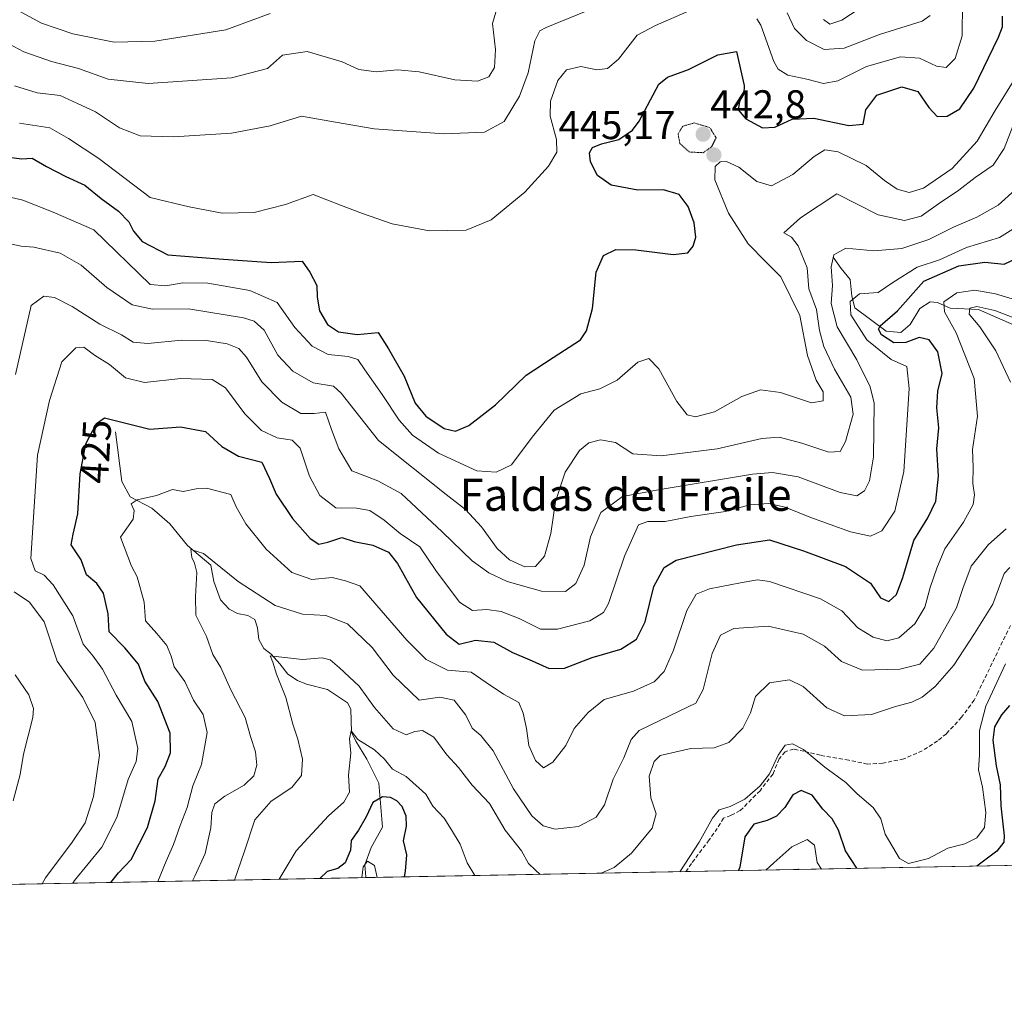
# Model space of a CAD drawing. Units: metres. Extents: x 632811 to 636305, y 4651030 to 4653409.
# Drawn here: x 634339 to 634584, y 4651030 to 4651274 of the extents above; entities that cross this region are included whole.
import ezdxf
from ezdxf.enums import TextEntityAlignment as Align

# ---------------------------------------------------------------- set-up
doc = ezdxf.new("R2010")
doc.units = ezdxf.units.M
doc.header["$MEASUREMENT"] = 0
doc.linetypes.add('TRAZOS2', pattern=[0.375, 0.25, -0.125])
doc.linetypes.add('TRAZOSX2', pattern=[1.5, 1, -0.5])
for name, color, linetype, lineweight in [('Carátula', 7, 'Continuous', 5), ('Comarca CxS', 133, 'Continuous', 0), ('Comunidad Autónoma CxS', 142, 'Continuous', 0), ('Corriente natural lineal', 142, 'Continuous', 13), ('Curva de nivel maestra', 36, 'Continuous', 30), ('Curva de nivel normal', 36, 'Continuous', 0), ('Curva de nivel normal depresión', 36, 'TRAZOS2', 0), ('Espacio natural protegido CxS', 2, 'Continuous', 0), ('Municipio CxS', 142, 'Continuous', 0), ('Provincia CxS', 1, 'Continuous', 0), ('Punto de cota en terreno', 7, 'Continuous', 0), ('Rótulo de curva de nivel directora', 19, 'Continuous', 0), ('Rótulo de punto de cota en terreno', 19, 'Continuous', 0), ('Senda', 19, 'TRAZOSX2', 0), ('Suelo desnudo', 252, 'Continuous', 0), ('Suelo desnudo CxS', 43, 'Continuous', 0), ('Texto cartográfico', 19, 'Continuous', 0)]:
    doc.layers.add(name, color=color, linetype=linetype, lineweight=lineweight)
doc.styles.add('Arial', font='txt', dxfattribs={"height": 0.2})

# ---------------------------------------------------------------- blocks, each defined once
blk = doc.blocks.new('*U153')
at = {"layer": 'Suelo desnudo CxS', "color": 43, "linetype": 'Continuous', "lineweight": 0}
blk.add_polyline3d([(635055.01, 4651071.94, 379.39), (634196.29, 4651055.66, 450.44)], dxfattribs=at)
blk = doc.blocks.new('*U171')
at = {"layer": 'Curva de nivel normal', "color": 36, "linetype": 'Continuous', "lineweight": 0}
for points in [[(634344.5, 4651058.47, 435), (634345.35, 4651059.96, 435), (634351.93, 4651068.86, 435), (634355.19, 4651073.65, 435), (634357.3, 4651080.19, 435), (634358.78, 4651090.5, 435), (634357.73, 4651098.57, 435), (634354.59, 4651104.8, 435), (634348.24, 4651113.9, 435), (634345, 4651123.63, 435), (634341.34, 4651128.54, 435), (634337.57, 4651131.11, 435)], [(634337.84, 4651185.18, 435), (634341.8, 4651202.38, 435), (634344.89, 4651204.72, 435), (634347.61, 4651204.38, 435), (634351.96, 4651202.11, 435), (634358.88, 4651197.76, 435), (634364.23, 4651195.12, 435), (634367.19, 4651193.26, 435), (634370.76, 4651192.94, 435), (634379.18, 4651193.74, 435), (634385.39, 4651193.66, 435), (634390.54, 4651192.84, 435), (634393.48, 4651191.67, 435), (634395.35, 4651189.54, 435), (634399.17, 4651183.36, 435), (634404.12, 4651178.3, 435), (634408.9, 4651175.53, 435), (634412.21, 4651175.48, 435), (634415, 4651175.88, 435), (634416.48, 4651171.51, 435), (634418.37, 4651166.7, 435), (634421.56, 4651161.25, 435), (634428.08, 4651158.76, 435), (634433.83, 4651155.6, 435), (634444.08, 4651146.09, 435), (634451.53, 4651138.83, 435), (634455.66, 4651135.86, 435), (634460.26, 4651133.66, 435), (634468.79, 4651131.32, 435), (634474.77, 4651131.24, 435), (634477.31, 4651133.24, 435), (634479.4, 4651137.77, 435), (634480.98, 4651144.83, 435), (634483.53, 4651150.9, 435), (634488.93, 4651154.87, 435), (634498.29, 4651156.58, 435), (634521.3, 4651160.4, 435), (634526.31, 4651160.85, 435), (634532.64, 4651159.77, 435), (634543.11, 4651155.82, 435), (634547.24, 4651155.04, 435), (634549.16, 4651156.25, 435), (634550.45, 4651158.74, 435), (634551.38, 4651164.73, 435), (634551.54, 4651178.08, 435), (634550.56, 4651182.15, 435), (634547.3, 4651188.87, 435), (634542.4, 4651197.04, 435), (634540.9, 4651202.87, 435), (634541.22, 4651207.38, 435), (634540.91, 4651212.05, 435), (634541.55, 4651214.99, 435), (634544.5, 4651216.68, 435), (634551.48, 4651216.02, 435), (634558.44, 4651216.56, 435), (634565.14, 4651218.82, 435), (634571.28, 4651221.92, 435), (634577.16, 4651224.33, 435), (634582.43, 4651227.32, 435), (634586.64, 4651231.15, 435)]]:
    blk.add_polyline3d(points, dxfattribs=at)
blk = doc.blocks.new('*U174')
at = {"layer": 'Curva de nivel normal', "color": 36, "linetype": 'Continuous', "lineweight": 0}
for points in [[(634586.97, 4651199.07, 415), (634581.62, 4651201.16, 415), (634577.12, 4651202.12, 415), (634575.37, 4651201.75, 415), (634575.26, 4651200.25, 415), (634577.85, 4651197.05, 415), (634581.87, 4651191.07, 415), (634585.54, 4651183.28, 415)], [(634584.4, 4651146.83, 415), (634580.06, 4651142.91, 415), (634575.74, 4651137.51, 415), (634573.67, 4651131.94, 415), (634572.1, 4651127.17, 415), (634566.44, 4651117.13, 415), (634562.98, 4651113.16, 415), (634557.95, 4651111.92, 415), (634548.65, 4651111.61, 415), (634543.43, 4651113.75, 415), (634539.23, 4651117.59, 415), (634533.92, 4651120.59, 415), (634525.19, 4651122.55, 415), (634516.61, 4651122, 415), (634513.3, 4651120.35, 415), (634511.27, 4651115.76, 415), (634509, 4651106.85, 415), (634507.2, 4651103.41, 415), (634503.22, 4651101.53, 415), (634493.07, 4651096.66, 415), (634491.09, 4651094.37, 415), (634489.28, 4651089.83, 415), (634486.58, 4651084.49, 415), (634484.43, 4651078.16, 415), (634482.42, 4651075.02, 415), (634478.01, 4651072.73, 415), (634472.15, 4651072.1, 415), (634469.21, 4651072.86, 415), (634466.39, 4651075.41, 415), (634461.78, 4651082.08, 415), (634456.78, 4651091.56, 415), (634453.72, 4651095.37, 415), (634451.53, 4651097.18, 415), (634449.92, 4651100.4, 415), (634447.07, 4651104.16, 415), (634443.47, 4651104.91, 415), (634438.31, 4651104.18, 415), (634431.84, 4651110.4, 415), (634426.6, 4651117.27, 415), (634420.51, 4651123.15, 415), (634415.1, 4651125.26, 415), (634409.27, 4651125.6, 415), (634402.53, 4651127.76, 415), (634393.27, 4651133.7, 415), (634384.62, 4651140.7, 415), (634381.54, 4651141.63, 415), (634381.78, 4651139.64, 415), (634382.38, 4651138.25, 415), (634383.01, 4651135.97, 415), (634382.69, 4651129.93, 415), (634382.72, 4651125.35, 415), (634385.36, 4651119.99, 415), (634386.99, 4651115.55, 415), (634388.99, 4651112.33, 415), (634391.48, 4651106.78, 415), (634395.03, 4651099.83, 415), (634396.33, 4651095.16, 415), (634397.58, 4651091.3, 415), (634397.92, 4651088.03, 415), (634397.15, 4651085.3, 415), (634394.77, 4651082.98, 415), (634389.99, 4651080.3, 415), (634387.5, 4651078.36, 415), (634386.72, 4651076.23, 415), (634386.46, 4651072.42, 415), (634385.06, 4651066.01, 415), (634382.53, 4651060.37, 415), (634381.95, 4651059.18, 415)]]:
    blk.add_polyline3d(points, dxfattribs=at)
blk = doc.blocks.new('*U180')
at = {"layer": 'Curva de nivel normal', "color": 36, "linetype": 'Continuous', "lineweight": 0}
blk.add_polyline3d([(634352.17, 4651058.62, 430), (634352.56, 4651059.27, 430), (634359.37, 4651067.56, 430), (634363.08, 4651074.98, 430), (634365.87, 4651084.44, 430), (634367.87, 4651088.94, 430), (634368.34, 4651092.18, 430), (634366.82, 4651098.89, 430), (634362.94, 4651105.44, 430), (634359.54, 4651111.9, 430), (634357.18, 4651115.11, 430), (634354.72, 4651118.11, 430), (634352.13, 4651125.13, 430), (634347.27, 4651132.83, 430), (634344.99, 4651135.29, 430), (634342.76, 4651136.32, 430), (634341.64, 4651139.42, 430), (634343.35, 4651165.16, 430), (634346.32, 4651178.72, 430), (634349.41, 4651188.37, 430), (634352.84, 4651191.86, 430), (634354.83, 4651192, 430), (634357.51, 4651190.01, 430), (634361.29, 4651187.72, 430), (634365.22, 4651184.39, 430), (634370.01, 4651183.24, 430), (634379.03, 4651184.22, 430), (634386.85, 4651183.96, 430), (634390.1, 4651181.86, 430), (634394.92, 4651175.39, 430), (634399.09, 4651171.25, 430), (634403.03, 4651169.43, 430), (634406.76, 4651168.91, 430), (634408.69, 4651166.87, 430), (634411.05, 4651159.91, 430), (634413.59, 4651155.12, 430), (634417.58, 4651152, 430), (634422.71, 4651151.96, 430), (634426.09, 4651151.41, 430), (634429.62, 4651148.98, 430), (634433.63, 4651145.64, 430), (634438.49, 4651142.36, 430), (634442.46, 4651136.41, 430), (634448.34, 4651128.54, 430), (634451.62, 4651126.51, 430), (634455.16, 4651126.75, 430), (634458.7, 4651126.2, 430), (634463.26, 4651124.47, 430), (634468.56, 4651121.86, 430), (634472.76, 4651121.84, 430), (634480.82, 4651123.89, 430), (634484.23, 4651126.01, 430), (634485.47, 4651128.24, 430), (634489.47, 4651140, 430), (634492.9, 4651147.79, 430), (634495.24, 4651148.65, 430), (634499.52, 4651148.64, 430), (634505.95, 4651149.9, 430), (634514.54, 4651151.15, 430), (634520.66, 4651152.8, 430), (634525.26, 4651153.1, 430), (634529.44, 4651152.2, 430), (634535.55, 4651149.68, 430), (634545.7, 4651146.06, 430), (634550.7, 4651145, 430), (634553.51, 4651146.28, 430), (634556.73, 4651151.2, 430), (634558.92, 4651161.05, 430), (634560.3, 4651181.71, 430), (634559.72, 4651187.22, 430), (634555.83, 4651188.92, 430), (634549.74, 4651193.88, 430), (634545.75, 4651200.06, 430), (634545.56, 4651203.41, 430), (634547.95, 4651205.32, 430), (634552.61, 4651205.6, 430), (634556.19, 4651208.15, 430), (634562.29, 4651211.89, 430), (634567.87, 4651213.72, 430), (634574.55, 4651216.8, 430), (634582.75, 4651219.34, 430), (634588.96, 4651223.21, 430)], dxfattribs=at)
blk = doc.blocks.new('*U182')
at = {"layer": 'Curva de nivel normal', "color": 36, "linetype": 'Continuous', "lineweight": 0}
blk.add_polyline3d([(634373.23, 4651059.02, 420), (634373.25, 4651059.04, 420), (634375.38, 4651064.14, 420), (634377.21, 4651068.27, 420), (634378.86, 4651072.97, 420), (634380.56, 4651077.49, 420), (634381.98, 4651082.83, 420), (634384.16, 4651088.16, 420), (634385.57, 4651096.08, 420), (634384.56, 4651100.63, 420), (634382.14, 4651104.16, 420), (634380.02, 4651108.83, 420), (634377.35, 4651112.45, 420), (634376.63, 4651115.14, 420), (634375.52, 4651117.76, 420), (634373.06, 4651120.77, 420), (634370.22, 4651123.89, 420), (634369.88, 4651128.52, 420), (634368.13, 4651134.83, 420), (634366.7, 4651137.52, 420), (634363.98, 4651144.74, 420), (634367.13, 4651149.18, 420), (634367.38, 4651151.41, 420), (634366.68, 4651153.05, 420), (634368.12, 4651154.06, 420), (634372.96, 4651155.09, 420), (634376.96, 4651156.59, 420), (634379.6, 4651156.06, 420), (634382.84, 4651156.77, 420), (634385.37, 4651156.9, 420), (634391.45, 4651155.32, 420), (634392.76, 4651152.3, 420), (634395.16, 4651148.02, 420), (634400.24, 4651141.78, 420), (634406.68, 4651135.98, 420), (634411.61, 4651134.17, 420), (634416.7, 4651134.66, 420), (634419.96, 4651133.84, 420), (634423.57, 4651132.61, 420), (634435.29, 4651119.14, 420), (634440.11, 4651114.29, 420), (634445.38, 4651111.64, 420), (634451.24, 4651111.12, 420), (634455.02, 4651108.59, 420), (634459.29, 4651105.64, 420), (634463.11, 4651103.57, 420), (634464.18, 4651100.92, 420), (634465.07, 4651097.11, 420), (634465.62, 4651092.92, 420), (634467.29, 4651089.16, 420), (634469.29, 4651087.36, 420), (634471.62, 4651088.75, 420), (634474.81, 4651092.86, 420), (634476.92, 4651097.13, 420), (634480.39, 4651101.08, 420), (634484.37, 4651104.37, 420), (634491.7, 4651106.44, 420), (634496.8, 4651108.75, 420), (634499.27, 4651111.29, 420), (634501.59, 4651116.63, 420), (634504.94, 4651126.45, 420), (634507.28, 4651130.52, 420), (634510.61, 4651131.91, 420), (634518.28, 4651133.37, 420), (634522.57, 4651134.1, 420), (634525.52, 4651133.72, 420), (634538.22, 4651129.42, 420), (634543.5, 4651126.38, 420), (634547.52, 4651122.15, 420), (634551.29, 4651119.81, 420), (634554.71, 4651118.97, 420), (634557.7, 4651119.64, 420), (634561.72, 4651123.13, 420), (634564.16, 4651127.34, 420), (634565.49, 4651132.21, 420), (634567.2, 4651137.01, 420), (634569.15, 4651141.83, 420), (634573.84, 4651148.49, 420), (634576.25, 4651152.83, 420), (634576.56, 4651155.27, 420), (634576.15, 4651158.13, 420), (634576.22, 4651162.1, 420), (634576.08, 4651166.56, 420), (634577.28, 4651174.87, 420), (634576.49, 4651184.18, 420), (634572, 4651195.6, 420), (634569.08, 4651200.85, 420), (634568.94, 4651203.27, 420), (634572.14, 4651205.51, 420), (634576.62, 4651206.24, 420), (634581.78, 4651205.31, 420), (634588.4, 4651203.3, 420)], dxfattribs=at)
blk = doc.blocks.new('*U185')
at = {"layer": 'Curva de nivel normal', "color": 36, "linetype": 'Continuous', "lineweight": 0}
for points in [[(634538.43, 4651062.15, 395), (634537.42, 4651063.8, 395), (634536.72, 4651068.07, 395), (634534.89, 4651069.5, 395), (634531.1, 4651067.68, 395), (634526.57, 4651063.7, 395), (634524.65, 4651061.89, 395)], [(634427.89, 4651060.05, 395), (634427.25, 4651063.03, 395), (634425.45, 4651064.08, 395), (634424.4, 4651062.7, 395), (634424.07, 4651059.98, 395)]]:
    blk.add_polyline3d(points, dxfattribs=at)
blk = doc.blocks.new('*U189')
at = {"layer": 'Curva de nivel normal', "color": 36, "linetype": 'Continuous', "lineweight": 0}
for points in [[(634337.32, 4651079.11, 440), (634339, 4651085.7, 440), (634339.85, 4651090.7, 440), (634342.2, 4651099.83, 440), (634342.33, 4651102.11, 440), (634341.17, 4651105.49, 440), (634337.81, 4651110.49, 440)], [(634336.96, 4651217.62, 440), (634339.31, 4651217.16, 440), (634342.44, 4651216.93, 440), (634348.98, 4651215.42, 440), (634354.24, 4651212.44, 440), (634360.61, 4651206.84, 440), (634366.86, 4651202.52, 440), (634371.99, 4651201.49, 440), (634380.96, 4651201.56, 440), (634394.64, 4651199.28, 440), (634397.23, 4651198.48, 440), (634399.72, 4651196.22, 440), (634403.19, 4651190.05, 440), (634406.88, 4651186.07, 440), (634411.92, 4651183.11, 440), (634416.99, 4651182.29, 440), (634418.88, 4651180.59, 440), (634428.22, 4651168.81, 440), (634445.01, 4651155.33, 440), (634449.85, 4651151.66, 440), (634453.87, 4651147.28, 440), (634457.74, 4651141.91, 440), (634460.81, 4651139.12, 440), (634464.67, 4651137.34, 440), (634467.31, 4651137.47, 440), (634469.5, 4651140.04, 440), (634471.08, 4651145.67, 440), (634472.26, 4651153.65, 440), (634474.66, 4651160.95, 440), (634478.24, 4651166.34, 440), (634480.56, 4651168.19, 440), (634483.44, 4651168.98, 440), (634487.18, 4651168.33, 440), (634491.5, 4651165.47, 440), (634498.58, 4651164.94, 440), (634512.52, 4651166.7, 440), (634523.61, 4651169.27, 440), (634527.95, 4651169.64, 440), (634533.61, 4651168.16, 440), (634540.28, 4651165.89, 440), (634543.09, 4651166.02, 440), (634544.45, 4651168.54, 440), (634546.32, 4651175.38, 440), (634545.75, 4651179.61, 440), (634541.74, 4651186.58, 440), (634539.01, 4651192.2, 440), (634538, 4651196.2, 440), (634537.2, 4651201.41, 440), (634535.32, 4651206.52, 440), (634534.93, 4651211.8, 440), (634532.68, 4651217.26, 440), (634531.01, 4651219.42, 440), (634529.07, 4651220.46, 440), (634533.28, 4651224.24, 440), (634542.27, 4651230.14, 440), (634552.56, 4651224.91, 440), (634559.13, 4651223.5, 440), (634563.31, 4651224.62, 440), (634567.57, 4651227.68, 440), (634572.64, 4651231.1, 440), (634576.72, 4651234.24, 440), (634581.19, 4651237.34, 440), (634583.9, 4651241.5, 440), (634586.68, 4651248.53, 440)]]:
    blk.add_polyline3d(points, dxfattribs=at)
blk = doc.blocks.new('*U191')
at = {"layer": 'Curva de nivel normal', "color": 36, "linetype": 'Continuous', "lineweight": 0}
for points in [[(634585.31, 4651137.18, 410), (634583.93, 4651135.73, 410), (634581.13, 4651128.1, 410), (634576.58, 4651120.74, 410), (634571.37, 4651112.87, 410), (634566.75, 4651107.59, 410), (634563.48, 4651104.9, 410), (634560.92, 4651103.65, 410), (634556.85, 4651102.63, 410), (634550.92, 4651100.61, 410), (634544.17, 4651100.27, 410), (634539.76, 4651102.25, 410), (634533.9, 4651107.59, 410), (634530.51, 4651109.2, 410), (634525.5, 4651108.52, 410), (634522.03, 4651105.11, 410), (634520.8, 4651100.99, 410), (634518.9, 4651097.18, 410), (634515.42, 4651093.65, 410), (634511.72, 4651092.27, 410), (634505.92, 4651092.18, 410), (634498.3, 4651090.38, 410), (634496.81, 4651088.93, 410), (634495.6, 4651085.23, 410), (634495.95, 4651079.84, 410), (634497.32, 4651075.87, 410), (634496.34, 4651072.34, 410), (634491.16, 4651066.08, 410), (634486.83, 4651062.52, 410), (634483.66, 4651061.11, 410)], [(634468.48, 4651060.82, 410), (634467.3, 4651061.9, 410), (634465.54, 4651063.52, 410), (634463.79, 4651066.65, 410), (634459.76, 4651071.84, 410), (634455.81, 4651078.47, 410), (634451.54, 4651083.04, 410), (634448.15, 4651087.42, 410), (634445.19, 4651090.56, 410), (634441.98, 4651094.98, 410), (634439.2, 4651096.64, 410), (634437.23, 4651096.35, 410), (634435.07, 4651095.5, 410), (634431.86, 4651097.06, 410), (634427.18, 4651102.38, 410), (634423.42, 4651107.62, 410), (634418.53, 4651112.23, 410), (634416.15, 4651114.18, 410), (634414.2, 4651114.69, 410), (634409.29, 4651114.29, 410), (634401.21, 4651115.17, 410), (634401.92, 4651113.66, 410), (634402.83, 4651110.62, 410), (634405.12, 4651104.83, 410), (634406.92, 4651098.16, 410), (634408.15, 4651094.49, 410), (634409.26, 4651089.51, 410), (634409.07, 4651085.46, 410), (634406.61, 4651082.44, 410), (634401.5, 4651079.06, 410), (634397.46, 4651074.38, 410), (634394.88, 4651066.61, 410), (634392.38, 4651059.38, 410)]]:
    blk.add_polyline3d(points, dxfattribs=at)
blk = doc.blocks.new('*U193')
at = {"layer": 'Curva de nivel normal', "color": 36, "linetype": 'Continuous', "lineweight": 0}
blk.add_polyline3d([(634333.64, 4651230.04, 445), (634339.72, 4651228.6, 445), (634347.21, 4651225.65, 445), (634357.39, 4651221.25, 445), (634371.37, 4651207.63, 445), (634375.26, 4651207.32, 445), (634379.48, 4651208.06, 445), (634385.76, 4651207.95, 445), (634396.16, 4651206.14, 445), (634402.96, 4651203.15, 445), (634407.39, 4651196.94, 445), (634411.69, 4651192.23, 445), (634415.72, 4651190.22, 445), (634420.62, 4651189.73, 445), (634423.09, 4651188.93, 445), (634424.81, 4651186.34, 445), (634429.14, 4651180.26, 445), (634433.35, 4651173.86, 445), (634436.67, 4651170.15, 445), (634443.18, 4651165.66, 445), (634452.7, 4651161.28, 445), (634457.5, 4651160.87, 445), (634461.31, 4651162.75, 445), (634466.44, 4651169.64, 445), (634471.9, 4651176.3, 445), (634478.6, 4651180.4, 445), (634483.28, 4651181.63, 445), (634487.65, 4651183.82, 445), (634492.78, 4651188.3, 445), (634495.48, 4651189.21, 445), (634497.96, 4651186.59, 445), (634502.45, 4651178.51, 445), (634505, 4651175.21, 445), (634507.14, 4651174.68, 445), (634511.84, 4651175.92, 445), (634518.61, 4651179.75, 445), (634523.28, 4651181.37, 445), (634528.28, 4651180.71, 445), (634535.95, 4651178.19, 445), (634538.92, 4651178.68, 445), (634538.84, 4651180.94, 445), (634537.16, 4651183.83, 445), (634535.02, 4651189.94, 445), (634533.07, 4651199.94, 445), (634528.36, 4651209.54, 445), (634524.62, 4651213.23, 445), (634520.19, 4651217.73, 445), (634515.32, 4651225.35, 445), (634511.92, 4651233.7, 445), (634511.96, 4651236.98, 445), (634513.26, 4651238.13, 445), (634514.86, 4651238.25, 445), (634517.93, 4651236.8, 445), (634522.38, 4651233.26, 445), (634526.05, 4651232.16, 445), (634531.33, 4651235.01, 445), (634536.61, 4651239.47, 445), (634539.32, 4651241.1, 445), (634542.63, 4651240.66, 445), (634549.57, 4651237.19, 445), (634554.13, 4651233.48, 445), (634557.26, 4651231.3, 445), (634560.27, 4651230.47, 445), (634563.88, 4651231.6, 445), (634570.96, 4651236.5, 445), (634577.25, 4651243.26, 445), (634581.69, 4651250.9, 445), (634587.28, 4651259.87, 445)], dxfattribs=at)
blk = doc.blocks.new('*U198')
at = {"layer": 'Curva de nivel normal', "color": 36, "linetype": 'Continuous', "lineweight": 0}
for points in [[(634584.25, 4651113.18, 405), (634579.36, 4651102.66, 405), (634577.82, 4651096.6, 405), (634577.76, 4651090.58, 405), (634577.53, 4651086.84, 405), (634578.56, 4651082.52, 405), (634579.37, 4651076.24, 405), (634579, 4651072.48, 405), (634577.13, 4651069.88, 405), (634574.12, 4651068.42, 405), (634569.95, 4651067.37, 405), (634565.07, 4651064.75, 405), (634560.09, 4651063.5, 405), (634557.87, 4651064.75, 405), (634554.28, 4651070.83, 405), (634553.22, 4651074.66, 405), (634551.3, 4651077.49, 405), (634547.38, 4651080.88, 405), (634544.53, 4651083.7, 405), (634539.28, 4651087.47, 405), (634533.95, 4651091.91, 405), (634531.29, 4651093.29, 405), (634529.42, 4651092.93, 405), (634527.69, 4651090.51, 405), (634525.52, 4651085.83, 405), (634523.16, 4651082.83, 405), (634519.37, 4651079.54, 405), (634515.71, 4651077.67, 405), (634513, 4651076.87, 405), (634511.35, 4651074.83, 405), (634508.03, 4651068.83, 405), (634503.17, 4651061.48, 405)], [(634452.2, 4651060.51, 405), (634450.25, 4651063.68, 405), (634448.54, 4651068.3, 405), (634446.39, 4651071.93, 405), (634444.53, 4651074.83, 405), (634441.7, 4651077.81, 405), (634440.02, 4651080.75, 405), (634435.12, 4651085.17, 405), (634431.7, 4651087, 405), (634429.7, 4651089.5, 405), (634427.24, 4651091.78, 405), (634423.1, 4651094.39, 405), (634421.37, 4651096.56, 405), (634420.96, 4651094.58, 405), (634421.31, 4651091, 405), (634420.78, 4651085.51, 405), (634420.97, 4651081.31, 405), (634419.59, 4651078.8, 405), (634415.78, 4651075.4, 405), (634407.73, 4651066.64, 405), (634403.48, 4651059.59, 405)]]:
    blk.add_polyline3d(points, dxfattribs=at)
blk = doc.blocks.new('*U202')
at = {"layer": 'Curva de nivel maestra', "color": 36, "linetype": 'Continuous', "lineweight": 30}
for points in [[(634585.28, 4651102.88, 400), (634583.28, 4651100.54, 400), (634581.54, 4651097.56, 400), (634581.08, 4651094.19, 400), (634581.94, 4651087.83, 400), (634582.96, 4651083.08, 400), (634583.14, 4651077.84, 400), (634583.94, 4651070.41, 400), (634583.82, 4651068.84, 400), (634582.14, 4651066.56, 400), (634577.13, 4651062.88, 400)], [(634434.7, 4651060.18, 400), (634434.89, 4651061.63, 400), (634435.24, 4651065.67, 400), (634434.45, 4651069.2, 400), (634435.14, 4651072.83, 400), (634435.13, 4651075.29, 400), (634434.08, 4651077.69, 400), (634432.77, 4651079.12, 400), (634431.21, 4651079.97, 400), (634429.18, 4651080.08, 400), (634426.84, 4651078.66, 400), (634425.18, 4651075.12, 400), (634423.22, 4651071.79, 400), (634421.41, 4651069.24, 400), (634421.2, 4651066.83, 400), (634419.92, 4651063.66, 400), (634418.05, 4651062.24, 400), (634415.46, 4651061.5, 400), (634413.64, 4651059.78, 400)], [(634547.26, 4651062.32, 400), (634544.44, 4651066.66, 400), (634542.66, 4651071.8, 400), (634541.08, 4651074.66, 400), (634538.76, 4651077.08, 400), (634536.16, 4651080.54, 400), (634533.44, 4651081.66, 400), (634531.3, 4651080.58, 400), (634529.34, 4651077.48, 400), (634527.3, 4651075.33, 400), (634524.95, 4651074.19, 400), (634521.61, 4651073.3, 400), (634519.42, 4651070.15, 400), (634518.18, 4651062.57, 400), (634517.81, 4651061.76, 400)]]:
    blk.add_polyline3d(points, dxfattribs=at)
blk = doc.blocks.new('*U209')
at = {"layer": 'Curva de nivel maestra', "color": 36, "linetype": 'Continuous', "lineweight": 30}
blk.add_polyline3d([(634361.6, 4651058.8, 425), (634363.46, 4651061.17, 425), (634366.65, 4651064.54, 425), (634370.72, 4651072.45, 425), (634372.62, 4651079.15, 425), (634373.36, 4651084.56, 425), (634375.14, 4651087.64, 425), (634376.43, 4651091.03, 425), (634376.39, 4651095.98, 425), (634373.28, 4651103.86, 425), (634370.06, 4651108.92, 425), (634368.48, 4651113.16, 425), (634365.04, 4651117.17, 425), (634361.16, 4651121.2, 425), (634360.95, 4651125.69, 425), (634359.77, 4651130.79, 425), (634358.07, 4651133.18, 425), (634355.57, 4651135.33, 425), (634354.2, 4651139.12, 425), (634351.71, 4651142.83, 425), (634352.21, 4651145.49, 425), (634353.38, 4651150.58, 425), (634353.95, 4651160.52, 425), (634355.39, 4651167.92, 425), (634358, 4651173.04, 425), (634360, 4651174.44, 425), (634371.29, 4651171.58, 425), (634378.95, 4651172.21, 425), (634385.13, 4651171.03, 425), (634389.23, 4651167.26, 425), (634393.36, 4651164.86, 425), (634399.18, 4651163.38, 425), (634401.12, 4651159.32, 425), (634402.78, 4651155.42, 425), (634406.78, 4651149.4, 425), (634411.17, 4651144.42, 425), (634413.35, 4651143, 425), (634415.59, 4651143.46, 425), (634419.1, 4651144.65, 425), (634422.13, 4651143.67, 425), (634426.84, 4651142.71, 425), (634430.71, 4651141.02, 425), (634432.9, 4651138.2, 425), (634437.69, 4651129.74, 425), (634445.04, 4651120.62, 425), (634448.25, 4651118.12, 425), (634452.36, 4651119.13, 425), (634456.92, 4651118.61, 425), (634461.55, 4651116, 425), (634465.7, 4651114.28, 425), (634470.68, 4651112.08, 425), (634474.52, 4651112.11, 425), (634481.35, 4651114.76, 425), (634488.52, 4651116.87, 425), (634492.41, 4651119.31, 425), (634494.6, 4651123.69, 425), (634496.75, 4651132.42, 425), (634499.3, 4651137.17, 425), (634502.29, 4651138.99, 425), (634517.35, 4651142.82, 425), (634525.56, 4651144.03, 425), (634533.95, 4651141.32, 425), (634544.45, 4651137.4, 425), (634550.64, 4651133.3, 425), (634553.19, 4651129.62, 425), (634555.26, 4651128.73, 425), (634557.13, 4651130.5, 425), (634558.68, 4651134.7, 425), (634561.48, 4651143.92, 425), (634564.92, 4651149.51, 425), (634566.92, 4651153.68, 425), (634567.57, 4651159.9, 425), (634567.17, 4651166.72, 425), (634567.64, 4651171.98, 425), (634567.19, 4651176.92, 425), (634567.43, 4651181.05, 425), (634568.47, 4651185.5, 425), (634567.41, 4651190.82, 425), (634565.28, 4651193.84, 425), (634562.79, 4651194.45, 425), (634559.48, 4651193.18, 425), (634556.5, 4651193.06, 425), (634553.38, 4651195.06, 425), (634552.63, 4651196.52, 425), (634553.04, 4651197.29, 425), (634557.4, 4651201.09, 425), (634563.95, 4651208.44, 425), (634572.61, 4651212.23, 425), (634579.14, 4651213.14, 425), (634583.94, 4651212.66, 425), (634586.93, 4651214.1, 425)], dxfattribs=at)
blk = doc.blocks.new('5PATER')
at = {"layer": 'Carátula', "linetype": 'Continuous', "lineweight": 5}
h = blk.add_hatch(color=250, dxfattribs=at)
edge = h.paths.add_edge_path()
edge.add_ellipse((0, 0.01), major_axis=(-1.33, -1.34), ratio=0.999422, start_angle=0, end_angle=360)

msp = doc.modelspace()

# ---------------------------------------------------------------- linework, layer by layer
at = {"layer": 'Comarca CxS', "color": 133, "linetype": 'Continuous', "lineweight": 0}
msp.add_polyline3d([(636305.16, 4651095.64, 325.17), (632854.18, 4651030.22, 349.9), (632810.78, 4653343.26, 345.59), (636260.65, 4653408.68, 415.87), (636305.16, 4651095.64, 325.17)], close=True, dxfattribs=at)
at = {"layer": 'Comunidad Autónoma CxS', "color": 142, "linetype": 'Continuous', "lineweight": 0}
msp.add_polyline3d([(636305.16, 4651095.64, 325.17), (632854.18, 4651030.22, 349.9), (632810.78, 4653343.26, 345.59), (636260.65, 4653408.68, 415.87), (636305.16, 4651095.64, 325.17)], close=True, dxfattribs=at)
at = {"layer": 'Corriente natural lineal', "color": 142, "linetype": 'Continuous', "lineweight": 13}
for points in [[(634541.33, 4651214.41, 434.25), (634543.33, 4651211.56, 433.57), (634545.6, 4651208.82, 431.84), (634546.02, 4651204.67, 429.91), (634546.74, 4651201.77, 428.92), (634554.58, 4651195.96, 424.81), (634558.23, 4651195.63, 423.63), (634560.57, 4651197.65, 422.15), (634562.95, 4651201.66, 421.93), (634565.54, 4651203.3, 420.69), (634567.36, 4651203.14, 419.74), (634570.48, 4651201.72, 418.66), (634577.53, 4651201.41, 415.69), (634588.29, 4651196.66, 412.81), (634590.88, 4651194.44, 411.52)], [(634362.77, 4651170.97, 423.85), (634364.31, 4651158.6, 421.41), (634366.4, 4651154.81, 420.17), (634371.76, 4651151.96, 419.18), (634376.3, 4651148.05, 417.55), (634380.7, 4651142.68, 415.46), (634386.44, 4651137.74, 414.23), (634387.25, 4651133.67, 413.52), (634388.9, 4651129.17, 412.67), (634391.04, 4651126.84, 412.16), (634393.1, 4651125.77, 412.02), (634395.72, 4651125.2, 411.69), (634397.45, 4651124.28, 411.51), (634398.12, 4651122.15, 411.19), (634398.4, 4651119.24, 410.78), (634399.7, 4651116.99, 410.49), (634401.52, 4651115.58, 410.07), (634403.64, 4651113.23, 409.79), (634405.62, 4651110.66, 409.34), (634408.02, 4651109.03, 408.48), (634410.32, 4651108.15, 407.75), (634415.55, 4651106.79, 407.3), (634420.48, 4651103.49, 406.1), (634421.33, 4651101.93, 405.64), (634421.5, 4651096.17, 404.86), (634422.58, 4651093.96, 404.85), (634425.28, 4651089.46, 402.91), (634428.33, 4651083.55, 401.93), (634429.21, 4651072.56, 397.27), (634426.41, 4651067.52, 395.82), (634424.78, 4651063.16, 395.6), (634425.02, 4651060.19, 394.62), (634425.04, 4651060, 394.56)], [(634532.84, 4651062.23, 391.71), (634532.8, 4651062.04, 391.64)]]:
    msp.add_polyline3d(points, dxfattribs=at)
at = {"layer": 'Curva de nivel maestra', "color": 36, "linetype": 'Continuous', "lineweight": 30}
msp.add_polyline3d([(634335.72, 4651239.39, 450), (634339.32, 4651238.88, 450), (634341.99, 4651239.08, 450), (634345.58, 4651236.98, 450), (634350.4, 4651234.49, 450), (634355.11, 4651232.37, 450), (634359.22, 4651229.02, 450), (634363.5, 4651225.84, 450), (634366.07, 4651223.21, 450), (634367.24, 4651220.92, 450), (634369.42, 4651218.28, 450), (634375.8, 4651214.99, 450), (634388.51, 4651214.04, 450), (634401.53, 4651213.06, 450), (634409.19, 4651213.39, 450), (634411.16, 4651210.68, 450), (634412.86, 4651207.39, 450), (634412.95, 4651204.48, 450), (634413.53, 4651201.05, 450), (634415.5, 4651197.69, 450), (634418.27, 4651195.8, 450), (634422.94, 4651195.13, 450), (634428.12, 4651195.65, 450), (634430.71, 4651191.57, 450), (634434.62, 4651184.78, 450), (634437.35, 4651178.11, 450), (634439.97, 4651174.81, 450), (634444.58, 4651171.74, 450), (634447.38, 4651171.08, 450), (634450.66, 4651172.51, 450), (634457.3, 4651177.7, 450), (634464.94, 4651185.02, 450), (634471.66, 4651189.48, 450), (634478.52, 4651193.87, 450), (634479.98, 4651196.05, 450), (634481.49, 4651201.62, 450), (634482.4, 4651210.72, 450), (634484.25, 4651214.86, 450), (634487.32, 4651216.32, 450), (634492.27, 4651216.28, 450), (634501.53, 4651215.07, 450), (634505.17, 4651215.49, 450), (634506.52, 4651217.17, 450), (634507.17, 4651219.43, 450), (634506.78, 4651222.97, 450), (634505.31, 4651227.04, 450), (634503.03, 4651229.99, 450), (634499.13, 4651231.19, 450), (634492.74, 4651231.12, 450), (634486.1, 4651232.34, 450), (634482.69, 4651234.73, 450), (634480.98, 4651238.18, 450), (634480.75, 4651240.38, 450), (634481.51, 4651241.72, 450), (634483.72, 4651242.64, 450), (634487.99, 4651243.68, 450), (634491.41, 4651246, 450), (634493.05, 4651248.24, 450), (634497.95, 4651257.44, 450), (634500.15, 4651259.18, 450), (634505.33, 4651261.12, 450), (634512.63, 4651264.78, 450), (634517.28, 4651265.63, 450), (634518.59, 4651260.06, 450), (634519.25, 4651257.15, 450), (634519.11, 4651255.15, 450), (634518.02, 4651253.15, 450), (634517.73, 4651251.11, 450), (634519.64, 4651248.83, 450), (634523.77, 4651246.64, 450), (634526.89, 4651246.76, 450), (634531.14, 4651248.76, 450), (634536.52, 4651249.05, 450), (634545.25, 4651247.15, 450), (634548.82, 4651247.54, 450), (634549.47, 4651251.07, 450), (634552.24, 4651254.74, 450), (634558.48, 4651256.83, 450), (634562.41, 4651255.66, 450), (634565.16, 4651251.7, 450), (634567.29, 4651249.46, 450), (634569.71, 4651249.48, 450), (634572.87, 4651251.29, 450), (634576.37, 4651256.5, 450), (634582.51, 4651269.19, 450), (634583.51, 4651271.73, 450), (634583.49, 4651274.37, 450)], dxfattribs=at)
at = {"layer": 'Curva de nivel normal', "color": 36, "linetype": 'Continuous', "lineweight": 0}
for points in [[(634457.86, 4651276.82, 465), (634456.6, 4651272.54, 465), (634457.33, 4651266.07, 465), (634457.1, 4651261.64, 465), (634455.64, 4651259.32, 465), (634452.86, 4651258.21, 465), (634447.19, 4651258.52, 465), (634438.37, 4651260.57, 465), (634432.94, 4651261.02, 465), (634427.62, 4651260.54, 465), (634423.29, 4651261.14, 465), (634419.14, 4651263.04, 465), (634410.47, 4651265.6, 465), (634404.29, 4651264.68, 465), (634400.62, 4651261.33, 465), (634391.61, 4651259.06, 465), (634370.92, 4651257.64, 465), (634360.95, 4651258.71, 465), (634353.57, 4651261.33, 465), (634346.81, 4651263.1, 465), (634339.97, 4651265.49, 465), (634333.61, 4651268.81, 465)], [(634336.21, 4651277.07, 470), (634344.3, 4651272.64, 470), (634352.16, 4651269.97, 470), (634362.38, 4651267.9, 470), (634372.58, 4651268.16, 470), (634390.22, 4651270.98, 470), (634401.26, 4651275.04, 470)], [(634371.4, 4651229.26, 455), (634381.12, 4651226.94, 455), (634389.29, 4651225.37, 455), (634397.29, 4651225.56, 455), (634405.03, 4651227.54, 455), (634411.93, 4651230.04, 455), (634418.78, 4651227.36, 455), (634424.26, 4651225.28, 455), (634431.62, 4651222.7, 455), (634440.93, 4651221.01, 455), (634450, 4651221.11, 455), (634456.24, 4651223.68, 455), (634464.62, 4651230.57, 455), (634470.54, 4651237.06, 455), (634472.58, 4651240.53, 455), (634472.53, 4651243.72, 455), (634470.94, 4651249.47, 455), (634470.99, 4651253.24, 455), (634472.85, 4651258.37, 455), (634475.01, 4651261.01, 455), (634478.56, 4651261.86, 455), (634482.51, 4651261.06, 455), (634485.21, 4651261.36, 455), (634487.92, 4651263.71, 455), (634492.58, 4651269.7, 455), (634497.19, 4651272.03, 455), (634505.57, 4651275.68, 455)], [(634522.34, 4651273.75, 455), (634523.37, 4651272.18, 455), (634526.58, 4651263.09, 455), (634527.65, 4651261.2, 455), (634530.06, 4651259.71, 455), (634534.84, 4651258.74, 455), (634538.97, 4651257.61, 455), (634542.56, 4651258.31, 455), (634549.68, 4651261.9, 455), (634558.16, 4651264.28, 455), (634562.85, 4651263.98, 455), (634567.08, 4651261.95, 455), (634569.46, 4651261.58, 455), (634571.7, 4651263.83, 455), (634573.46, 4651269.48, 455), (634573.6, 4651277.82, 455)], [(634550.26, 4651277.79, 465), (634543.56, 4651273.43, 465), (634540.55, 4651272.42, 465), (634539, 4651273.54, 465)], [(634337.62, 4651257.04, 460), (634343.29, 4651255.32, 460), (634348.97, 4651254.68, 460), (634353.3, 4651252.68, 460), (634357.81, 4651250.55, 460), (634363.72, 4651246.58, 460), (634368.9, 4651244.59, 460), (634377.16, 4651244.34, 460), (634391.65, 4651245.26, 460), (634401.22, 4651247.08, 460), (634409.07, 4651249.52, 460), (634417.49, 4651248.02, 460), (634427.17, 4651246.36, 460), (634444.57, 4651245.12, 460), (634454.59, 4651245.49, 460), (634459.48, 4651248.17, 460), (634463.28, 4651254.48, 460), (634465.43, 4651260.25, 460), (634467.1, 4651268.22, 460), (634468.36, 4651270.75, 460), (634469.93, 4651271.58, 460), (634479.44, 4651275.48, 460)], [(634529.94, 4651275.21, 460), (634531.77, 4651271.34, 460), (634534.76, 4651268.34, 460), (634539.14, 4651266.1, 460), (634544.1, 4651266.45, 460), (634552.89, 4651269.82, 460), (634563.49, 4651273.18, 460), (634565.52, 4651274.55, 460)], [(634338.89, 4651247.8, 455), (634346.44, 4651246.63, 455), (634351.08, 4651243.94, 455), (634358.59, 4651238.95, 455), (634371.4, 4651229.26, 455)]]:
    msp.add_polyline3d(points, dxfattribs=at)
at = {"layer": 'Curva de nivel normal depresión', "color": 36, "linetype": 'TRAZOS2', "lineweight": 0}
msp.add_polyline3d([(634509.04, 4651240.41, 445), (634511.1, 4651241.89, 445), (634512.24, 4651244.11, 445), (634510.65, 4651246.69, 445), (634506.77, 4651247.82, 445), (634503.92, 4651247.01, 445), (634502.78, 4651245.08, 445), (634503.2, 4651242.7, 445), (634505.54, 4651240.6, 445), (634509.04, 4651240.41, 445)], dxfattribs=at)
at = {"layer": 'Espacio natural protegido CxS', "color": 2, "linetype": 'Continuous', "lineweight": 0}
for points in [[(636305.16, 4651095.64, 325.17), (632854.18, 4651030.22, 349.9), (632810.78, 4653343.26, 345.59), (636260.65, 4653408.68, 415.87), (636305.16, 4651095.64, 325.17)], [(632813.48, 4653199.19, 334.61), (632834.24, 4653211.82, 335.99), (632858, 4653228.34, 339.45), (632860.99, 4653244.59, 340.8), (632862.46, 4653252.62, 341.68), (632869.72, 4653277.27, 342.99), (632874.05, 4653298.5, 344.82), (632874.08, 4653298.67, 344.87), (632878.12, 4653319.34, 350.54), (632890.23, 4653344.77, 366.99), (636260.65, 4653408.68, 415.87), (636305.16, 4651095.64, 325.17), (632854.18, 4651030.22, 349.9), (632813.48, 4653199.19, 334.61)]]:
    msp.add_polyline3d(points, close=True, dxfattribs=at)
at = {"layer": 'Municipio CxS', "color": 142, "linetype": 'Continuous', "lineweight": 0}
msp.add_polyline3d([(636305.16, 4651095.64, 325.17), (632854.18, 4651030.22, 349.9), (632813.48, 4653199.19, 334.61), (632834.24, 4653211.82, 335.99), (632858, 4653228.34, 339.45), (632860.99, 4653244.59, 340.8), (632862.46, 4653252.62, 341.68), (632869.72, 4653277.27, 342.99), (632874.05, 4653298.5, 344.82), (632874.08, 4653298.67, 344.87), (632878.12, 4653319.34, 350.54), (632890.23, 4653344.77, 366.99), (636260.65, 4653408.68, 415.87), (636305.16, 4651095.64, 325.17)], close=True, dxfattribs=at)
at = {"layer": 'Provincia CxS', "color": 1, "linetype": 'Continuous', "lineweight": 0}
msp.add_polyline3d([(636305.16, 4651095.64, 325.17), (632854.18, 4651030.22, 349.9), (632810.78, 4653343.26, 345.59), (636260.65, 4653408.68, 415.87), (636305.16, 4651095.64, 325.17)], close=True, dxfattribs=at)
at = {"layer": 'Senda', "color": 19, "linetype": 'TRAZOSX2', "lineweight": 0}
for points in [[(634585.51, 4651122.79, 405.3), (634577.37, 4651106.03, 405.61), (634576.49, 4651104.19, 405.81), (634573.32, 4651099.91, 406.19), (634569.54, 4651095.8, 406.45), (634567.35, 4651094.02, 406.47), (634563.54, 4651091.58, 406.64), (634558.94, 4651089.54, 406.57), (634553.72, 4651088.49, 406.42), (634549.94, 4651088.28, 406.26), (634545.24, 4651089.23, 405.83), (634538.2, 4651090.46, 405.16), (634534.11, 4651091.44, 404.54), (634531.53, 4651092.01, 404.13), (634529.41, 4651091.28, 404.38), (634527.89, 4651089.54, 404.5), (634526.4, 4651085.81, 404.43), (634523.17, 4651081.64, 404.24), (634518.23, 4651076.68, 403.47), (634515.91, 4651075.49, 403.7), (634514.05, 4651074.83, 404.03), (634512.54, 4651072.27, 404.26), (634510.51, 4651069.39, 404.72), (634506.12, 4651063.55, 404.19), (634504.87, 4651061.7, 404.03)], [(634504.87, 4651061.7, 404.03), (634504.74, 4651061.51, 404.02)]]:
    msp.add_polyline3d(points, dxfattribs=at)
at = {"layer": 'Suelo desnudo', "color": 252, "linetype": 'Continuous', "lineweight": 0}
msp.add_polyline3d([(635055.01, 4651071.94, 379.39), (635013.87, 4651071.16, 377.62), (634837.99, 4651067.83, 414.85), (634671.35, 4651064.67, 407.77), (634610.53, 4651063.52, 376.26), (634532.8, 4651062.04, 391.64), (634504.74, 4651061.51, 404.02), (634425.04, 4651060, 394.56), (634222.64, 4651056.16, 444.84), (634196.29, 4651055.66, 450.44)], dxfattribs=at)

# ---------------------------------------------------------------- block references
at = {"layer": 'Curva de nivel maestra', "color": 36, "linetype": 'Continuous', "lineweight": 30}
for name in ['*U202', '*U209']:
    msp.add_blockref(name, (0, 0), dxfattribs=at)
at = {"layer": 'Curva de nivel normal', "color": 36, "linetype": 'Continuous', "lineweight": 0}
for name in ['*U182', '*U185', '*U198', '*U191', '*U174', '*U180', '*U171', '*U189', '*U193']:
    msp.add_blockref(name, (0, 0), dxfattribs=at)
at = {"layer": 'Punto de cota en terreno', "linetype": 'Continuous', "lineweight": 0}
for p in [(634509, 4651245, 442.8), (634511.7, 4651239.85, 445.17)]:
    msp.add_blockref('5PATER', p, dxfattribs=at)
at = {"layer": 'Suelo desnudo CxS', "color": 43, "linetype": 'Continuous', "lineweight": 0}
msp.add_blockref('*U153', (0, 0), dxfattribs=at)

# ---------------------------------------------------------------- texts
at = {"layer": 'Rótulo de curva de nivel directora', "color": 19, "linetype": 'Continuous', "lineweight": 0, "style": 'Arial'}
msp.add_text('425', height=7, rotation=86.7179, dxfattribs=at).set_placement((634357.8, 4651166.05), align=Align.MIDDLE_CENTER)
at = {"layer": 'Rótulo de punto de cota en terreno', "color": 19, "linetype": 'Continuous', "lineweight": 0, "style": 'Arial'}
for s, p in [('442,8', (634510.76, 4651246.76)), ('445,17', (634473, 4651241.61))]:
    msp.add_text(s, height=7, dxfattribs=at).set_placement(p, align=Align.BOTTOM_LEFT)
at = {"layer": 'Texto cartográfico', "color": 19, "linetype": 'Continuous', "lineweight": 0, "style": 'Arial'}
msp.add_text('Faldas del Fraile', height=8, dxfattribs=at).set_placement((634489.68, 4651155.29), align=Align.MIDDLE_CENTER)

doc.saveas('drawing.dxf')
